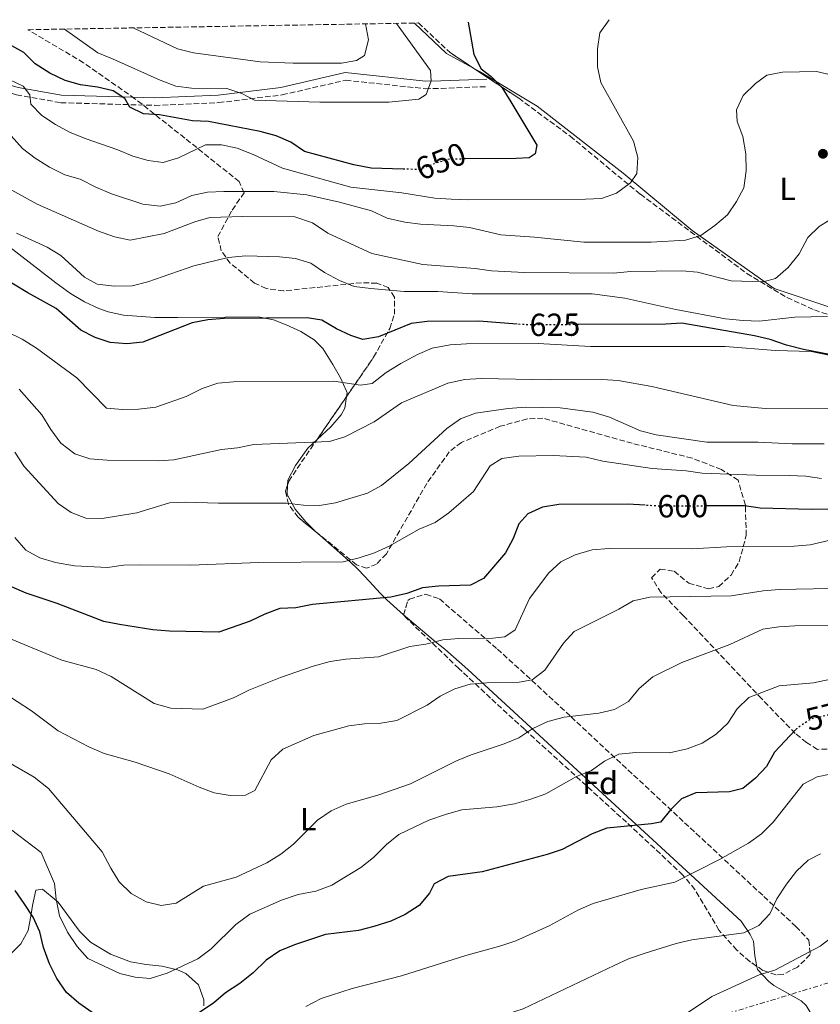
# Model space of a CAD drawing. Units: metres. Extents: x 617683 to 621132, y 4729434 to 4731806.
# Drawn here: x 620161 to 620412, y 4731485 to 4731793 of the extents above; entities that cross this region are included whole.
import ezdxf
from ezdxf.enums import TextEntityAlignment as Align

# ---------------------------------------------------------------- set-up
doc = ezdxf.new("R2010")
doc.units = ezdxf.units.M
doc.header["$MEASUREMENT"] = 0
for name, pattern in [('DGN Style 3', [2.435890702152634, 1.739921930109024, -0.6959687720436097]), ('DGN Style 5', [1.217945351076317, 0.5219765790327072, -0.6959687720436097]), ('DGN Style 7', [3.4798438602180486, 1.565929737098122, -0.6959687720436097, 0.5219765790327072, -0.6959687720436097])]:
    doc.linetypes.add(name, pattern=pattern)
for name, color, linetype, lineweight in [('Camino', 7, 'DGN Style 3', 0), ('Cota de curva de nivel directora', 7, 'Continuous', 0), ('Curva de nivel directora', 30, 'Continuous', 30), ('Curva de nivel directora no vista', 30, 'DGN Style 5', 30), ('Curva de nivel intermedia', 30, 'Continuous', 0), ('Etiqueta de uso rústico', 92, 'Continuous', 0), ('Etiqueta de zona arbolada', 92, 'Continuous', 0), ('Línea de cambio de uso (parcela vista)', 92, 'Continuous', 0), ('Línea eléctrica', 6, 'DGN Style 7', 0), ('Margen derecho', 7, 'Continuous', 0), ('Punto acotado terreno (símbolo)', 7, 'Continuous', 0), ('Zona arbolada', 92, 'DGN Style 3', 0)]:
    doc.layers.add(name, color=color, linetype=linetype, lineweight=lineweight)
doc.styles.add('Style-Arial', font='arial.ttf')

# ---------------------------------------------------------------- blocks, each defined once
blk = doc.blocks.new('5PATER')
at = {"layer": 'Punto acotado terreno (símbolo)', "linetype": 'Continuous', "lineweight": 0}
h = blk.add_hatch(color=51, dxfattribs=at)
edge = h.paths.add_edge_path()
edge.add_ellipse((0, 0), major_axis=(-0.1095731443231308, -0.1110710700762829), ratio=0.9994222409660317, start_angle=0, end_angle=360)

msp = doc.modelspace()

# ---------------------------------------------------------------- linework, layer by layer
at = {"layer": 'Camino', "color": 7, "linetype": 'DGN Style 3', "lineweight": 0}
msp.add_polyline3d([(620134.980000001, 4731776.86, 641.1100000000006), (620160.1200000001, 4731769.690000001, 644.479999999996), (620173.9800000006, 4731767.2, 647.0099999999948), (620203.4299999991, 4731766.390000001, 650.4700000000012), (620223.4699999974, 4731767.230000001, 653.6300000000048), (620243.3700000016, 4731769.67, 655.2100000000065), (620263.2699999993, 4731774.260000001, 656.179999999993), (620288.1600000003, 4731771.600000001, 654.3200000000071), (620293.129999999, 4731771.699999999, 653.6300000000048), (620307.5399999992, 4731772.250000002, 649.2100000000064)], dxfattribs=at)
at = {"layer": 'Curva de nivel directora', "color": 30, "linetype": 'Continuous', "lineweight": 30, "flags": 128}
for points, elevation in [([(620301.5800000002, 4731792.470000001), (620303.4499999988, 4731782.280000002), (620305.6699999984, 4731777.800000002), (620308.7999999998, 4731775.470000001), (620312.2399999998, 4731771.840000001), (620315.0499999993, 4731767.510000001), (620323.1499999998, 4731753.869999999), (620322.649999999, 4731751.150000001), (620320.7200000001, 4731749.980000001), (620316.719999999, 4731749.689999999), (620300.6700000005, 4731749.58)], 650.0000000000006), ([(620281.2899999992, 4731746.42), (620271.1999999996, 4731746.75), (620265.8499999986, 4731747.730000001), (620250.3200000008, 4731751.949999999), (620246.0400000005, 4731754.890000001), (620241.4499999994, 4731756.869999999), (620236.4200000003, 4731758.220000002), (620220.3, 4731761.310000001), (620215.3, 4731761.5), (620204.9099999988, 4731763.4), (620199.8700000006, 4731763.750000001), (620195.5999999992, 4731765.79), (620194.03, 4731768.49), (620190.4000000001, 4731770.92), (620185.5399999986, 4731772.12), (620180.1799999987, 4731772.779999999), (620175.3700000007, 4731774.150000001), (620170.5099999993, 4731776.500000001), (620165.9299999994, 4731779.400000002), (620162.4400000002, 4731782.980000001), (620149.8899999997, 4731789.850000001)], 650.0000000000003), ([(620316.9600000004, 4731697.830000001), (620304.9399999997, 4731698.75), (620288.7599999993, 4731698.640000001), (620283.7999999993, 4731697.99), (620273.5499999989, 4731693.890000001), (620268.6000000001, 4731693.050000003), (620264.8899999997, 4731694.220000002), (620260.359999999, 4731696.32), (620255.8199999994, 4731699.070000002), (620251.1700000003, 4731699.810000001), (620225.2099999986, 4731699.630000001), (620220.0499999998, 4731699.210000004), (620215.1300000001, 4731698.27), (620199.6899999996, 4731692.220000001), (620194.7199999985, 4731691.680000001), (620189.4900000005, 4731692.030000002), (620184.7599999985, 4731693.650000001), (620180.2199999989, 4731695.910000001), (620172.4899999995, 4731702.76), (620163.6399999983, 4731707.61), (620154.5999999992, 4731713.100000001)], 625.0000000000002), ([(620417.5500000003, 4731687.779999999), (620406.73, 4731689.890000002), (620401.419999999, 4731691.28), (620396.2499999991, 4731693.050000003), (620391.3699999996, 4731694.15), (620368.5700000008, 4731698.16), (620363.5799999996, 4731697.86), (620336.1799999987, 4731697.67)], 625.0000000000002), ([(620357.0700000008, 4731641.060000002), (620351.7099999986, 4731641.430000001), (620330.0900000001, 4731641.29), (620324.9299999989, 4731640.480000001), (620320.2899999986, 4731638.380000002), (620317.4700000001, 4731635.26), (620315.6999999998, 4731630.600000001), (620313.3499999985, 4731626.180000001), (620306.4799999997, 4731618.140000001), (620302.3600000005, 4731616.050000001), (620292.2899999986, 4731615.720000002), (620287.3199999998, 4731615.210000002), (620282.4499999993, 4731613.390000001), (620277.3499999987, 4731612.26), (620252.869999999, 4731609.920000002), (620247.6499999998, 4731608.960000001), (620242.6599999988, 4731608.67), (620237.9099999989, 4731606.980000001), (620233.3699999992, 4731604.730000001), (620223.55, 4731601.300000001), (620208.0499999991, 4731601.58), (620202.8799999991, 4731602.060000001), (620192.4099999995, 4731603.67), (620187.51, 4731604.670000001), (620172.8699999995, 4731610.25), (620163.1599999999, 4731613.550000002), (620158.4999999995, 4731615.449999999)], 600.0000000000002), ([(620425.1499999999, 4731639.870000001), (620409.1399999994, 4731639.760000002), (620393.1199999999, 4731640.17), (620388.1699999989, 4731640.91), (620376.2599999999, 4731640.83)], 600.0000000000002), ([(620404.1599999995, 4731570.680000001), (620397.6599999995, 4731563.720000001), (620395.1000000002, 4731559.180000001), (620391.6400000001, 4731555.54), (620387.6599999992, 4731552.29), (620383.530000001, 4731551.230000001), (620372.9499999996, 4731550.900000001), (620368.4399999991, 4731549.060000002), (620365.0999999996, 4731545.680000001), (620361.8999999989, 4731541.78), (620359.0600000002, 4731541.240000002), (620345.1300000005, 4731539.859999999), (620340.459999999, 4731538.070000002), (620331.0899999992, 4731533.17), (620326.3399999995, 4731531.630000002), (620305.9999999992, 4731526.170000002), (620295.3799999999, 4731524.67), (620290.9299999997, 4731522.369999999), (620289.47, 4731519.460000002), (620286.2400000002, 4731515.640000002), (620281.9399999997, 4731512.840000001), (620277.3799999999, 4731510.680000001), (620272.1099999994, 4731509.01), (620267.25, 4731507.840000001), (620256.89, 4731506.58), (620247.2199999985, 4731503.29), (620242.5999999982, 4731501.380000001), (620238.3099999989, 4731498.510000002), (620234.2399999987, 4731494.539999999), (620230.1300000004, 4731491.16), (620225.6299999988, 4731488.29), (620221.8800000004, 4731484.970000001), (620213.199999999, 4731479.32)], 575.0000000000001), ([(620188.2799999989, 4731479.010000002), (620179.669999999, 4731485.030000002), (620175.7300000006, 4731488.37), (620172.6999999997, 4731492.720000003), (620170.469999999, 4731497.34), (620168.5800000003, 4731502.49), (620167.3799999999, 4731507.390000002), (620165.3300000003, 4731511.949999999), (620162.5399999986, 4731516.27), (620159.6699999986, 4731520.380000004)], 575.0000000000001)]:
    msp.add_lwpolyline(points, dxfattribs=dict(at, elevation=elevation))
at = {"layer": 'Curva de nivel directora no vista', "color": 30, "linetype": 'DGN Style 5', "lineweight": 30, "flags": 128}
for points, elevation in [([(620300.6700000005, 4731749.58), (620295.9299999997, 4731749.550000001), (620291.0300000003, 4731748.100000001), (620286.3699999999, 4731746.260000001), (620281.2899999992, 4731746.42)], 650.0000000000005), ([(620336.1799999987, 4731697.67), (620320.4400000006, 4731697.560000001), (620316.9600000004, 4731697.830000001)], 625.0000000000005), ([(620376.2599999999, 4731640.83), (620361.8600000008, 4731640.730000001), (620357.0700000008, 4731641.060000002)], 600.0000000000005), ([(620422.9699999985, 4731574.600000001), (620418.6299999999, 4731575.75), (620413.8499999989, 4731575.2), (620408.9499999994, 4731574), (620404.5799999996, 4731571.130000004), (620404.1599999995, 4731570.680000001)], 575.0000000000005)]:
    msp.add_lwpolyline(points, dxfattribs=dict(at, elevation=elevation))
at = {"layer": 'Curva de nivel intermedia', "color": 30, "linetype": 'Continuous', "lineweight": 0, "flags": 128}
for points, elevation in [([(620345.8300000001, 4731793.230000001), (620342.890000001, 4731789.08), (620342.150000001, 4731784.13), (620342.1800000002, 4731778.49), (620343.1800000013, 4731773.579999999), (620353.4499999998, 4731755.189999999), (620354.780000002, 4731750.029999999), (620354.4900000015, 4731745.039999999), (620352.4999999999, 4731742.140000001), (620348.1300000001, 4731738.880000001), (620343.4299999995, 4731737.170000001), (620338.3700000013, 4731737.000000001), (620301.2699999996, 4731736.75), (620296.2699999994, 4731736.970000001), (620291.1900000012, 4731737.329999999), (620280.8500000011, 4731738.930000001), (620264.9099999998, 4731740.710000001), (620243.4900000001, 4731746.679999999), (620234.27, 4731751.02), (620229.2200000007, 4731752.92), (620224.3100000002, 4731754.050000001), (620219.300000001, 4731754.02), (620210.9000000012, 4731749.949999999), (620206.1, 4731748.519999999), (620201.3500000002, 4731749.109999998), (620196.5400000003, 4731750.460000001), (620191.8200000017, 4731752.42), (620181.6700000018, 4731755.949999998), (620176.7499999999, 4731757.989999999), (620172.370000001, 4731760.390000001), (620168.0599999995, 4731763.220000001), (620164.5700000003, 4731766.789999999), (620164.280000002, 4731769.649999999), (620162.190000002, 4731772.350000001), (620140.1100000008, 4731782.88)], 645.0000000000001), ([(620279.1500000001, 4731792.08), (620289.8400000011, 4731777.300000001), (620289.9900000008, 4731774.069999998), (620288.4700000009, 4731769.8), (620286.1500000008, 4731768.359999998), (620276.7300000017, 4731767.399999999), (620255.1700000011, 4731767.380000001), (620234.6800000012, 4731768), (620230.7400000007, 4731770.05), (620226.0100000009, 4731771.689999999), (620214.9700000014, 4731771.749999999), (620210.0200000005, 4731772.429999998), (620205.1299999999, 4731774.279999999), (620190.2400000015, 4731781.009999999), (620185.5600000009, 4731782.8), (620175.1500000017, 4731790.279999998)], 655), ([(620269.4400000006, 4731791.91), (620270.3700000005, 4731786.880000001), (620269.1499999999, 4731782.06), (620266.6700000011, 4731780.399999999), (620261.9000000014, 4731779.59), (620246.7900000014, 4731779.619999999), (620236.4900000017, 4731780.06), (620215.6200000019, 4731782.84), (620210.5300000003, 4731784.119999998), (620196.6299999995, 4731790.66)], 660.0000000000001), ([(620415.6600000015, 4731775.850000001), (620410.78, 4731776.970000001), (620400.1600000006, 4731776.779999998), (620395.25, 4731775.819999999), (620391.6600000003, 4731773.230000001), (620387.8100000012, 4731769.46), (620385.6699999999, 4731764.929999999), (620385.9300000014, 4731761.310000001), (620387.6500000004, 4731756.609999999), (620388.6800000007, 4731751.239999998), (620388.7400000012, 4731745.829999999), (620388.0100000004, 4731740.53), (620385.7100000002, 4731736.25), (620382.9100000019, 4731732.11), (620378.9199999997, 4731728.719999999), (620374.5499999999, 4731725.59), (620369.7500000009, 4731724.169999998), (620358.9700000007, 4731723.539999999), (620337.8799999995, 4731723.529999999), (620322.4400000012, 4731725.099999999), (620311.9100000013, 4731725.809999999), (620302.0800000009, 4731728.06), (620297.1100000021, 4731728.659999999), (620286.7000000007, 4731729.119999999), (620281.7400000007, 4731729.75), (620276.2900000014, 4731731.050000001), (620271.3000000003, 4731733.279999999), (620261.3400000003, 4731736.050000001), (620251.120000001, 4731738.310000001), (620240.7099999995, 4731739.369999997), (620225.0300000019, 4731739.42), (620219.9900000016, 4731739.130000001), (620215.0899999999, 4731738.140000001), (620210.0700000019, 4731735.829999999), (620205.1800000013, 4731734.759999999), (620199.740000001, 4731735.369999999), (620189.9000000017, 4731738.659999999), (620184.9800000021, 4731740.7), (620180.0600000002, 4731743.25), (620175.240000001, 4731744.59), (620170.4700000011, 4731747.060000001), (620165.9299999994, 4731749.869999998), (620161.9599999996, 4731752.899999999), (620158.4900000007, 4731756.829999999)], 640), ([(620414.6300000012, 4731730.25), (620411.6400000006, 4731728.410000001), (620408.0399999997, 4731724.939999999), (620405.3700000008, 4731719.850000001), (620401.9100000008, 4731715.560000001), (620397.9299999999, 4731712.17), (620394.0600000008, 4731711.109999998), (620384.0200000004, 4731711.399999999), (620373.5100000006, 4731714.07), (620368.5300000006, 4731714.56), (620352.4500000007, 4731714.32), (620347.16, 4731713.769999998), (620319.2600000005, 4731713.96), (620308.980000001, 4731714.52), (620303.8500000011, 4731715.23), (620287.4100000014, 4731716.499999999), (620271.440000001, 4731719.96), (620257.6100000021, 4731726.350000001), (620252.9000000001, 4731729.52), (620247.3400000012, 4731731.42), (620231.0600000003, 4731731.569999999), (620220.7300000016, 4731731.24), (620215.9400000015, 4731729.83), (620206.3700000005, 4731726.23), (620195.730000001, 4731724.099999999), (620190.8499999995, 4731725.21), (620185.7599999999, 4731727), (620166.6, 4731735.460000001), (620147.4100000008, 4731745.98)], 635.0000000000001), ([(620414.2700000014, 4731700.179999998), (620403.9699999995, 4731700.029999998), (620392.8300000015, 4731698.75), (620387.8300000014, 4731698.96), (620382.23, 4731699.449999999), (620366.7200000001, 4731702.390000001), (620350.6800000004, 4731705.949999999), (620340.5300000005, 4731707.289999999), (620302.9200000013, 4731707.279999999), (620292.1600000013, 4731708.010000001), (620281.5700000009, 4731708.07), (620271.1000000013, 4731709.029999999), (620265.9300000013, 4731709.640000001), (620261.3, 4731711.529999998), (620256.5999999995, 4731713.970000001), (620252.3200000012, 4731716.910000001), (620247.5600000003, 4731718.42), (620242.5500000013, 4731718.88), (620231.9400000009, 4731719.24), (620226.4000000021, 4731718.75), (620215.6500000008, 4731716.140000001), (620201.2200000006, 4731711.130000001), (620196.3800000015, 4731709.859999998), (620190.7700000011, 4731709.77), (620185.3399999996, 4731710.38), (620181.4500000004, 4731712.55), (620174.0400000007, 4731719.340000001), (620169.7500000015, 4731721.909999998), (620160.1400000001, 4731726.350000001)], 630.0000000000001), ([(620414.5900000011, 4731688.05), (620409.1500000006, 4731689.199999999), (620397.9500000001, 4731689.55), (620382.1400000006, 4731690.859999999), (620339.9100000013, 4731690.830000001), (620323.5499999998, 4731691.749999999), (620301.16, 4731691.600000001), (620296.0000000012, 4731691.309999999), (620290.3200000017, 4731690.24), (620285.7199999995, 4731688.279999998), (620280.5400000005, 4731685.52), (620275.9100000014, 4731682.65), (620271.5400000017, 4731679.259999999), (620267.9299999997, 4731678.720000001), (620259.530000002, 4731679.95), (620228.15, 4731679.739999999), (620223.1600000011, 4731679.349999999), (620218.2800000017, 4731677.619999998), (620213.3200000018, 4731675.119999999), (620203.790000001, 4731671.82), (620198.3700000007, 4731671.140000001), (620193.3300000004, 4731671.109999999), (620188.3300000003, 4731671.51), (620179.060000001, 4731680.949999999), (620166.3400000005, 4731690.29), (620161.9300000007, 4731693.109999998), (620157.4500000012, 4731695.319999999)], 620.0000000000001), ([(620415.5200000008, 4731671.439999999), (620394.8299999997, 4731671.430000001), (620384.6300000006, 4731672.359999999), (620359.2300000022, 4731678.289999999), (620348.6300000009, 4731680.16), (620343.6399999997, 4731680.509999999), (620327.3200000006, 4731680.399999999), (620305.750000001, 4731680.770000001), (620300.5800000011, 4731680.470000001), (620295.3000000016, 4731679.279999999), (620280.7500000006, 4731673.109999998), (620272.1299999994, 4731667.24), (620262.9899999998, 4731662.52), (620258.1999999998, 4731661.08), (620234.4700000011, 4731660.130000001), (620229.3100000002, 4731659.069999998), (620224.3400000012, 4731658.55), (620209.4500000007, 4731655.31), (620204.4600000017, 4731655.019999999), (620188.5300000014, 4731655.169999998), (620183.1, 4731655.649999999), (620178.3500000002, 4731657.199999998), (620173.9800000006, 4731660.499999999), (620170.8400000001, 4731664.810000001), (620168.0800000018, 4731669.42), (620160.9900000019, 4731677.449999998)], 615), ([(620413.2099999996, 4731660.31), (620403.1800000004, 4731660.339999998), (620392.4600000004, 4731660.81), (620376.4000000006, 4731660.83), (620360.4999999995, 4731663.180000001), (620355.6500000015, 4731664.369999998), (620345.8700000005, 4731668.630000001), (620340.6900000013, 4731670.27), (620330.4800000011, 4731671.619999999), (620319.6300000015, 4731671.81), (620314.2100000012, 4731671.38), (620303.8900000014, 4731669.890000001), (620299.2000000019, 4731668.170000001), (620294.9599999996, 4731665.100000001), (620283.0500000005, 4731654.189999999), (620274.4699999997, 4731647.220000001), (620270.0400000019, 4731644.890000001), (620260.0400000017, 4731641.829999999), (620255.0100000004, 4731641.02), (620250.0100000001, 4731641.09), (620244.7500000007, 4731641.720000001), (620223.3600000001, 4731641.71), (620213.0300000013, 4731642.019999999), (620208.0400000003, 4731641.789999999), (620197.8099999997, 4731638.689999999), (620186.9700000014, 4731636.939999999), (620181.8100000003, 4731637.03), (620177.2800000019, 4731638.809999999), (620173.130000001, 4731641.609999999), (620162.5300000019, 4731653.199999999), (620159.5800000014, 4731657.67)], 609.9999999999999), ([(620412.3600000002, 4731649.46), (620407.4100000015, 4731650.180000001), (620402.2000000014, 4731650.42), (620391.7300000017, 4731650.460000001), (620374.9000000008, 4731651.140000001), (620369.9500000001, 4731651.869999999), (620359.3200000017, 4731652.569999998), (620343.8499999997, 4731654.86), (620338.6500000008, 4731656.179999999), (620328.2400000015, 4731656.63), (620317.5199999993, 4731656.429999999), (620312.230000001, 4731655.75), (620308.5000000005, 4731653.4), (620303.260000001, 4731645.350000001), (620295.5400000007, 4731638.670000001), (620291.3400000008, 4731635.699999998), (620286.3000000005, 4731633.560000001), (620276.9000000015, 4731628.25), (620272.2700000004, 4731626.16), (620267.5200000005, 4731624.58), (620262.4700000013, 4731623.38), (620236.0300000013, 4731623.08), (620214.6000000003, 4731622.269999999), (620199.0599999991, 4731622.430000001), (620193.6400000011, 4731622.26), (620188.6100000021, 4731621.58), (620178.3300000001, 4731622.099999999), (620172.3200000019, 4731623.149999999), (620167.4100000013, 4731624.54), (620163.0700000006, 4731627.019999999), (620159.5800000014, 4731630.99)], 605.0000000000002), ([(620419.9199999997, 4731631.240000002), (620408.7500000005, 4731628.61), (620403.7700000005, 4731628.189999999), (620382.5400000007, 4731628.039999999), (620371.8200000008, 4731627.45), (620345.7699999998, 4731627.529999998), (620340.4400000012, 4731627.109999998), (620335.1600000015, 4731625.519999999), (620330.6700000011, 4731623.310000001), (620326.9500000018, 4731619.929999999), (620320.8300000018, 4731611.810000001), (620316.3300000002, 4731602.019999998), (620313.1200000005, 4731599.800000001), (620309.3699999999, 4731599.390000001), (620298.6600000011, 4731599.310000001), (620293.6800000012, 4731598.84), (620288.3800000015, 4731597.57), (620283.4000000015, 4731596.779999998), (620273.5100000009, 4731593.59), (620263.3099999995, 4731592.869999999), (620258.3800000009, 4731592.050000002), (620253.0800000012, 4731590.59), (620242.8200000017, 4731587.050000002), (620232.900000002, 4731583.109999998), (620228.1400000011, 4731580.75), (620218.4800000007, 4731577.199999998), (620208.4500000014, 4731577.470000002), (620203.2100000001, 4731578.899999999), (620189.7499999997, 4731587.38), (620185.0700000015, 4731589.57), (620174.3300000014, 4731592.519999999), (620139.3600000021, 4731607.009999999)], 595.0000000000001), ([(620420.5000000009, 4731615.069999999), (620399.060000001, 4731614.67), (620394.0800000011, 4731614.26), (620384.0400000005, 4731612.630000001), (620358.5700000006, 4731612.220000001), (620353.3800000006, 4731611.12), (620348.7900000017, 4731608.48), (620334.8300000008, 4731601.449999998), (620331.5000000005, 4731597.81), (620325.6200000017, 4731589.369999999), (620321.640000001, 4731586.340000001), (620317.64, 4731585.569999999), (620307.4400000009, 4731585.369999998), (620302.270000001, 4731584.949999998), (620297.480000001, 4731583.54), (620292.8899999999, 4731581.28), (620288.7999999995, 4731578.359999998), (620279.2300000007, 4731573.56), (620274.2999999998, 4731572.750000001), (620269.1600000011, 4731572.59), (620264.2100000002, 4731571.890000001), (620253.3000000003, 4731568.859999999), (620243.5199999991, 4731564.659999999), (620239.8700000013, 4731561.230000001), (620234.820000002, 4731551.689999999), (620231.8600000005, 4731550.249999999), (620227.0900000005, 4731550.079999999), (620222.0400000013, 4731550.949999998), (620217.3499999996, 4731552.679999999), (620207.9500000007, 4731556.900000001), (620197.3100000012, 4731560.600000001), (620187.5999999995, 4731563.279999998), (620182.7600000004, 4731565.369999997), (620173.2200000006, 4731570.380000001), (620164.7800000005, 4731576.650000001), (620155.8300000008, 4731582.529999999)], 590.0000000000001), ([(620419.6400000004, 4731603.390000001), (620403.9699999995, 4731603.279999998), (620398.9300000013, 4731602.99), (620393.9800000003, 4731602.230000001), (620383.6000000002, 4731597.460000001), (620368.5300000006, 4731591.81), (620359.4500000014, 4731587.289999999), (620355.1700000009, 4731583.600000001), (620351.8200000004, 4731579.55), (620347.4800000018, 4731577.08), (620342.5900000012, 4731575.88), (620331.7100000004, 4731574.640000001), (620326.5499999995, 4731573.31), (620321.9200000004, 4731571.079999999), (620317.5500000005, 4731568.210000001), (620312.9400000017, 4731566.250000001), (620302.5999999995, 4731562.810000001), (620297.9700000006, 4731560.939999999), (620283.5500000013, 4731553.77), (620273.37, 4731550.220000001), (620263.4500000003, 4731547.359999998), (620258.7400000007, 4731545.300000001), (620254.4, 4731542.41), (620246.8699999996, 4731534.8), (620242.9, 4731531.76), (620238.5000000012, 4731529.050000001), (620228.9900000005, 4731524.470000001), (620218.6799999997, 4731521.690000001), (620210.1900000004, 4731516.34), (620205.4100000015, 4731515.659999999), (620200.7600000001, 4731516.789999999), (620196.0900000008, 4731519.34), (620192.3200000002, 4731523.060000001), (620189.6700000014, 4731527.300000001), (620186.9600000002, 4731532.449999998), (620170.1900000018, 4731552.33), (620165.6200000008, 4731555.810000001), (620156.9599999995, 4731560.899999999)], 585), ([(620420.6700000007, 4731587.739999999), (620409.7899999998, 4731585.439999999), (620399.0800000011, 4731584.460000001), (620389.5800000015, 4731580.810000001), (620385.9500000017, 4731577.270000001), (620383.0100000001, 4731572.730000001), (620379.3300000011, 4731569.349999999), (620374.9700000002, 4731566.499999999), (620370.2500000016, 4731564.680000001), (620364.7500000009, 4731563.449999998), (620354.1400000005, 4731563.62), (620348.85, 4731563.07), (620344.3700000006, 4731560.859999999), (620340.250000001, 4731557.980000001), (620335.5999999996, 4731556.080000001), (620325.9500000004, 4731550.640000001), (620321.2600000009, 4731548.91), (620316.1100000012, 4731547.470000001), (620310.5700000002, 4731546.579999999), (620299.6400000001, 4731545.56), (620294.800000001, 4731544.289999999), (620289.3300000015, 4731542.390000001), (620279.9300000003, 4731537.929999999), (620276.0600000012, 4731534.769999998), (620271.9700000008, 4731530.650000001), (620268.0400000013, 4731527.550000001), (620258.9400000019, 4731521.960000001), (620253.9000000015, 4731520.080000001), (620248.3800000007, 4731519.119999999), (620243.1799999995, 4731517.340000001), (620233.2100000004, 4731512.890000001), (620228.8400000008, 4731509.67), (620221.0600000002, 4731502.019999999), (620216.8900000014, 4731498.890000002), (620207.3000000003, 4731494.42), (620201.9699999995, 4731492.710000001), (620197.3200000002, 4731493.199999998)], 580.0000000000001), ([(620415.0300000013, 4731556.800000001), (620411.0300000003, 4731556), (620406.6200000005, 4731553.619999999), (620397.2000000012, 4731541.730000001), (620393.5900000016, 4731538.060000001), (620389.480000001, 4731535.199999999), (620380.3900000005, 4731530.060000001), (620366.4100000017, 4731522.989999998), (620355.8600000016, 4731520.630000001), (620340.7800000008, 4731516.259999999), (620336.2000000009, 4731514.260000001), (620326.9600000007, 4731509.220000001), (620316.5800000007, 4731504.600000001), (620311.870000001, 4731502.939999999), (620300.8600000005, 4731499.970000001), (620280.7500000006, 4731493.640000001), (620265.2800000008, 4731489.66), (620255.6200000005, 4731486.49), (620250.7300000021, 4731484.01)], 570.0000000000001), ([(620197.3200000002, 4731493.199999998), (620192.4400000008, 4731494.269999999), (620182.4299999995, 4731499.039999999), (620179.1500000004, 4731502.81), (620176.1399999997, 4731507.310000001), (620173.6000000006, 4731512.4), (620172.4900000019, 4731517.57), (620172.0400000003, 4731522.56), (620167.7900000013, 4731532.189999999), (620156.0499999998, 4731541.220000001)], 580.0000000000001), ([(620411.9800000002, 4731531.849999999), (620408.1200000001, 4731529.88), (620404.5300000004, 4731526.399999999), (620401.3400000008, 4731522.289999999), (620398.3900000004, 4731517.680000001), (620396.0999999993, 4731513.009999999), (620392.6799999995, 4731509.37), (620387.9800000011, 4731507.09), (620371.7400000005, 4731504.84), (620366.8400000008, 4731503.769999999), (620357.0500000007, 4731500.739999999), (620351.9000000008, 4731498.890000002), (620347.3400000011, 4731496.83), (620318.8800000005, 4731483.220000001), (620313.6300000001, 4731481.609999998), (620292.6300000006, 4731477.140000001), (620276.2500000012, 4731474.230000001), (620271.5300000005, 4731472.560000001), (620262.1000000002, 4731466.640000001), (620252.5300000014, 4731462.069999998), (620227.4600000017, 4731451.81), (620222.6900000017, 4731449.970000001), (620217.6700000016, 4731448.510000001)], 565.0000000000001), ([(620415.8499999995, 4731505.95), (620411.910000001, 4731502.859999998), (620397.730000001, 4731495.38), (620392.8100000013, 4731493.909999999), (620378.01, 4731487.09), (620368.7499999997, 4731480.960000001), (620361.3199999998, 4731474.080000001), (620357.9699999995, 4731470.300000001), (620353.47, 4731467.939999999), (620348.5999999995, 4731466.759999998), (620337.5900000012, 4731466.539999999), (620332.6200000001, 4731466.000000001), (620317.6500000012, 4731461.899999999), (620306.5900000016, 4731460.010000001), (620285.0800000001, 4731458.949999998), (620280.2499999999, 4731457.659999999), (620270.8200000019, 4731452.529999999), (620237.490000001, 4731437.779999999), (620230.230000001, 4731435.07), (620225.3300000015, 4731433.749999999), (620220.3899999994, 4731432.940000001), (620219.3800000015, 4731434.480000001)], 560)]:
    msp.add_lwpolyline(points, dxfattribs=dict(at, elevation=elevation))
at = {"layer": 'Línea de cambio de uso (parcela vista)', "color": 92, "linetype": 'Continuous', "lineweight": 0, "extrusion": (0.1908605650571336, 0.0335729514128375, 0.9810428643232176), "elevation": 277888.7535523273, "flags": 128}
msp.add_lwpolyline([(4552782.971155476, -1403408.681611903), (4552771.812884822, -1403417.092741198), (4552766.001834173, -1403424.604447281)], dxfattribs=at)
at = {"layer": 'Línea de cambio de uso (parcela vista)', "color": 92, "linetype": 'Continuous', "lineweight": 0}
for points in [[(620303.1046000002, 4731778.1735, 649.914300000004), (620305.2300000006, 4731777.029999999, 649.5399999999936), (620323.2999999998, 4731766.08, 647.6300000000047), (620350.1699999999, 4731745.119999999, 644.929999999993), (620371.8300000001, 4731727.180000001, 640.3399999999965), (620397.4800000006, 4731708.949999999, 633.9700000000012), (620415.5899999999, 4731702.91, 631.2299999999959)], [(620156.6399999997, 4731722.960000001, 628.3500000000058), (620172.4699999997, 4731710.779999999, 627.2400000000052), (620177.0800000001, 4731707.460000001, 627.1499999999943), (620181.3899999997, 4731704.83, 627.2299999999959), (620185.9100000003, 4731702.680000001, 627.279999999999), (620188.8099999996, 4731701.680000001, 627.2200000000012), (620193.6200000001, 4731700.600000001, 626.570000000007), (620203.4400000004, 4731699.9, 624.3800000000047), (620210.5300000003, 4731699.930000001, 623.9799999999959), (620225.54, 4731700.039999999, 624.2299999999959), (620235.7999999998, 4731700.109999999, 622.8999999999943), (620240.6600000003, 4731699.220000001, 622.9199999999983), (620244.6399999997, 4731697.640000001, 622.8999999999943), (620249.2300000006, 4731695.529999999, 622.5), (620253.3700000001, 4731692.850000001, 621.9900000000052), (620256.0499999998, 4731690.15, 621.6699999999983), (620259.2300000006, 4731685.130000001, 621.6699999999983), (620261.6299999999, 4731680.960000001, 620.029999999999), (620263.5499999998, 4731676.779999999, 618.0899999999965), (620263.7100000001, 4731676.33, 617.9799999999959), (620263.5395999998, 4731675.1249, 617.7645000000048)], [(620263.5395999998, 4731675.1249, 617.7645000000048), (620263.0300000003, 4731671.52, 617.1199999999953), (620261.8600000005, 4731669.380000001, 616.75), (620258.6299999999, 4731665.65, 615.9900000000052), (620254.3042000001, 4731661.6807, 615.0927999999985)], [(620254.3042000001, 4731661.6807, 615.0927999999985), (620251.3499999996, 4731658.970000001, 614.4799999999959), (620247.5199999996, 4731653.52, 613.2299999999959), (620245.1299999999, 4731648.9, 611.9100000000036), (620245.0465000002, 4731647.403200001, 611.4989999999962)], [(620245.0465000002, 4731647.403200001, 611.4989999999962), (620244.8799999999, 4731644.42, 610.679999999993), (620247.4000000004, 4731639.82, 609.9400000000023), (620250.7400000002, 4731635.880000001, 609.3600000000006), (620253.9347000001, 4731632.740900001, 608.2765999999974)], [(620253.9347000001, 4731632.740900001, 608.2765999999974), (620254.1900000004, 4731632.49, 608.1900000000023), (620264.1600000003, 4731623.779999999, 605), (620264.54, 4731623.449999999, 604.8800000000047), (620267.2400000002, 4731620.859999999, 603.820000000007), (620270.6699999999, 4731617.210000001, 602.1999999999971), (620274.0999999996, 4731613.480000001, 600.570000000007), (620275.5099999999, 4731612.08, 600), (620276.1299999999, 4731611.460000001, 599.7700000000041), (620281.4094000002, 4731606.7664, 598.1757999999973)], [(620281.4094000002, 4731606.7664, 598.1757999999973), (620283.25, 4731605.130000001, 597.6199999999953), (620291.4199999999, 4731598.300000001, 595), (620294.2699999996, 4731595.91, 593.8500000000058), (620301.5, 4731589.560000001, 590.8800000000047), (620387.1699999999, 4731510.689999999, 563.7899999999936), (620389.9800000006, 4731506.550000001, 563.820000000007), (620391, 4731504.41, 563.7899999999936), (620391.4699999997, 4731499.82, 561.8399999999965), (620392.1265000004, 4731496.552999999, 560.4884000000021)], [(620218.7599999999, 4731484.15, 575.1000000000058), (620218.7800000003, 4731486.07, 575.4199999999983), (620217.1100000005, 4731490.75, 575.3699999999953), (620213.2100000001, 4731494.32, 576.9600000000064), (620210.5199999996, 4731495.470000001, 577.8899999999994), (620205.7000000002, 4731496.59, 578.9900000000052), (620200.7599999999, 4731497.16, 579.9199999999983), (620195.8799999999, 4731497.980000001, 580.3699999999953), (620189.5199999996, 4731500.41, 579.9700000000012), (620183.3499999996, 4731504.119999999, 579.9799999999959), (620179.8499999996, 4731507.630000001, 579.9900000000052), (620173.1699999999, 4731516.66, 580), (620172.5800000001, 4731517.15, 580), (620168.2800000003, 4731520.699999999, 578.7200000000012), (620166.2100000001, 4731520.4, 577.8000000000029), (620165.1500000004, 4731515.609999999, 575.6900000000023), (620164.6799999997, 4731512.949999999, 575), (620163.7699999996, 4731507.77, 574.1900000000023), (620161.4800000006, 4731503.65, 573.1699999999983), (620151.7400000002, 4731493.869999999, 570.9700000000012), (620149.3700000001, 4731492.529999999, 570.5), (620147.4400000004, 4731495.850000001, 569.0899999999965), (620145.4500000002, 4731501.480000001, 568.0200000000041), (620136.0800000001, 4731507.789999999, 568.6100000000006)], [(620392.1265000004, 4731496.552999999, 560.4884000000021), (620392.3200000003, 4731495.59, 560.0899999999965), (620395.75, 4731491.939999999, 560.1699999999983), (620397.4000000004, 4731490.58, 560.0899999999965), (620406.0099999999, 4731485.76, 557.6399999999994), (620407.5300000003, 4731484.34, 557.1199999999953), (620409.9299999997, 4731480.289999999, 555.9499999999971), (620410.8700000001, 4731476.609999999, 555), (620411.0700000003, 4731475.810000001, 554.7899999999936), (620411.4000000004, 4731471.109999999, 553.6100000000006), (620411.4600000001, 4731462.930000001, 551.5099999999948), (620411.4900000002, 4731458.52, 550.3500000000058), (620411.4299999997, 4731457.17, 550), (620411.2699999996, 4731453.600000001, 548.8300000000017), (620410.8799999999, 4731448.34, 546.6999999999971), (620410.8099999996, 4731443.430000001, 545), (620410.7999999998, 4731443.32, 544.9700000000012), (620410.9800000006, 4731441.49, 544.4799999999959), (620411.9400000004, 4731434.789999999, 542.679999999993)]]:
    msp.add_polyline3d(points, dxfattribs=at)
at = {"layer": 'Línea eléctrica', "color": 6, "linetype": 'DGN Style 7', "lineweight": 0}
msp.add_polyline3d([(620194.6099999994, 4731422.890000001, 557.2899999999936), (620343.1200000015, 4731469.679999999, 559.8399999999965), (620482.9299999999, 4731512.17, 551.6100000000006), (620624.5257315005, 4731553.893468865, 544.4033000000054), (620663.1000000011, 4731565.26, 542.4400000000023), (620668.0176497478, 4731567.135588838, 542.4021999999968), (620704.5124531712, 4731581.054686275, 542.122000000003), (620766.1066583304, 4731604.54668137, 541.6491999999998), (620879.3299999981, 4731647.730000001, 540.779999999999), (621047.1600000011, 4731751.66, 532.070000000007), (621093.3299999988, 4731772.3, 535)], dxfattribs=at)
at = {"layer": 'Margen derecho', "color": 7, "linetype": 'Continuous', "lineweight": 0}
msp.add_polyline3d([(620135.77, 4731779.109999999, 641.1100000000006), (620160.6599999988, 4731772.02, 644.479999999996), (620174.2300000008, 4731769.580000001, 647.0099999999948), (620203.4200000024, 4731768.78, 650.4700000000012), (620223.2800000019, 4731769.609999999, 653.6300000000048), (620242.9499999993, 4731772.02, 655.2100000000065), (620263.1200000017, 4731776.670000001, 656.179999999993), (620288.2699999998, 4731773.99, 654.3200000000071), (620293.0599999975, 4731774.08, 653.6300000000048), (620307.4499999998, 4731774.630000002, 649.2100000000064)], dxfattribs=at)
at = {"layer": 'Zona arbolada', "color": 92, "linetype": 'DGN Style 3', "lineweight": 0, "extrusion": (-0.03578337094454273, -0.228641348330361, 0.9728528584516366), "elevation": -1103443.759747512, "flags": 128}
msp.add_lwpolyline([(-118813.7958388921, 4641433.812428711), (-118802.4802643427, 4641425.904883415), (-118794.8170537713, 4641422.272165748)], dxfattribs=at)
at = {"layer": 'Zona arbolada', "color": 92, "linetype": 'DGN Style 3', "lineweight": 0, "extrusion": (-0.1121028332519683, -0.1631908645919831, 0.9802049257632827), "elevation": -841092.007253337, "flags": 128}
msp.add_lwpolyline([(-2167899.145235361, 4167267.158927983), (-2167899.145235361, 4167283.79902585)], dxfattribs=at)
at = {"layer": 'Zona arbolada', "color": 92, "linetype": 'DGN Style 3', "lineweight": 0}
for points in [[(620414.0800000001, 4731564.600000001, 574.7400000000052), (620411.1200000001, 4731564.57, 574.1300000000047), (620407.6100000005, 4731566.699999999, 574.2599999999948), (620404.0999999996, 4731569.560000001, 575.529999999999), (620393.5999999996, 4731580.380000001, 581.7299999999959), (620369.0899999999, 4731606.439999999, 588.0099999999948), (620362.1100000005, 4731613.640000001, 592.0500000000029), (620359.0899999999, 4731618.359999999, 593.679999999993), (620361.7599999999, 4731621.060000001, 593.679999999993), (620366.2100000001, 4731620.380000001, 593.679999999993), (620370.7400000002, 4731616.66, 593.679999999993), (620376.9400000004, 4731614.850000001, 593.029999999999), (620380.1900000004, 4731615.609999999, 593.0500000000029), (620384.0199999996, 4731619.199999999, 594.1999999999971), (620386.5599999996, 4731623.390000001, 595.5500000000029), (620388.7599999999, 4731631.58, 598.1000000000058), (620388.4800000006, 4731641.140000001, 601.0500000000029), (620386.2100000001, 4731648.930000001, 602.4100000000036), (620381.0099999999, 4731652.25, 603.3099999999977), (620371.7699999996, 4731655.84, 605.1100000000006), (620353.0199999996, 4731660.470000001, 608.1900000000023), (620325.0700000003, 4731668.34, 610.7100000000064), (620320.1399999997, 4731668.130000001, 611.0800000000017), (620311.6600000003, 4731665.82, 611.6199999999953), (620299.5, 4731660.730000001, 611.9700000000012), (620295.7000000002, 4731657.779999999, 611.8000000000029), (620288.6699999999, 4731647.92, 610.2599999999948), (620276.0099999999, 4731625.810000001, 605.929999999993), (620272.9299999997, 4731622.619999999, 605.3099999999977), (620269.8200000003, 4731621.32, 605.1399999999994), (620266.6399999997, 4731622.41, 605.529999999999), (620248.3399999999, 4731637.289999999, 610.1000000000058), (620245.3600000005, 4731641.359999999, 611.3099999999977), (620244.4000000004, 4731645.470000001, 612.4499999999971), (620245.4400000004, 4731648.58, 613.2299999999959), (620248.0800000001, 4731652.619999999, 614.1999999999971), (620272.0199999996, 4731687.470000001, 622.7400000000052), (620277.0599999996, 4731696.439999999, 626.5599999999977), (620278.5, 4731700.91, 628.4600000000064), (620278.5300000003, 4731706.25, 630.2599999999948), (620276.6100000005, 4731709.27, 630.929999999993), (620273.0300000003, 4731710.640000001, 631.070000000007), (620268.1799999997, 4731710.800000001, 630.8099999999977), (620243.7800000003, 4731708.24, 628.7400000000052), (620238.3600000005, 4731709.01, 628.6900000000023), (620234.6900000004, 4731710.699999999, 629), (620227.0899999999, 4731716.930000001, 630.75), (620224.29, 4731720.76, 632.1499999999943), (620223.2000000002, 4731725.27, 634.3999999999943), (620227.7100000001, 4731733.59, 637.1999999999971), (620231.4000000004, 4731738.99, 640.9799999999959), (620229.8899999997, 4731742.470000001, 642.9900000000052), (620212.8200000003, 4731756.15, 647.8099999999977), (620197.2400000002, 4731768.460000001, 650.6399999999994), (620181.1100000005, 4731779.730000001, 651.8099999999977), (620163.6900000004, 4731790.09, 651.3099999999977), (620286.0899999999, 4731792.199999999, 653.25), (620296.0800000001, 4731782.850000001, 651.4199999999983), (620317.4699999997, 4731768.609999999, 648.8600000000006), (620333.5599999996, 4731756.74, 647.9100000000036), (620355.5899999999, 4731738.5, 644.1300000000047), (620388.9800000006, 4731713.680000001, 635.8399999999965), (620401.54, 4731706.15, 632.6300000000047), (620410.1100000005, 4731702.26, 631.1499999999943), (620429.0199999996, 4731695.960000001, 629.7700000000041)], [(620276.6100000005, 4731709.27, 630.929999999993), (620273.0300000003, 4731710.640000001, 631.070000000007), (620268.1799999997, 4731710.800000001, 630.8099999999977), (620243.7800000003, 4731708.24, 628.7400000000052), (620238.3600000005, 4731709.01, 628.6900000000023), (620234.6900000004, 4731710.699999999, 629), (620227.0899999999, 4731716.930000001, 630.75), (620224.29, 4731720.76, 632.1499999999943), (620223.2000000002, 4731725.27, 634.3999999999943), (620227.7100000001, 4731733.59, 637.1999999999971), (620231.4000000004, 4731738.99, 640.9799999999959), (620229.8899999997, 4731742.470000001, 642.9900000000052), (620212.8200000003, 4731756.15, 647.8099999999977), (620197.2400000002, 4731768.460000001, 650.6399999999994), (620181.1100000005, 4731779.730000001, 651.8099999999977), (620163.6900000004, 4731790.09, 651.3099999999977)], [(620303.1046000002, 4731778.1735, 650.5792999999976), (620317.4699999997, 4731768.609999999, 648.8600000000006), (620333.5599999996, 4731756.74, 647.9100000000036), (620355.5899999999, 4731738.5, 644.1300000000047), (620388.9800000006, 4731713.680000001, 635.8399999999965), (620401.54, 4731706.15, 632.6300000000047), (620410.1100000005, 4731702.26, 631.1499999999943), (620429.0199999996, 4731695.960000001, 629.7700000000041)], [(620263.5395999998, 4731675.1249, 619.7148000000016), (620272.0199999996, 4731687.470000001, 622.7400000000052), (620277.0599999996, 4731696.439999999, 626.5599999999977), (620278.5, 4731700.91, 628.4600000000064), (620278.5300000003, 4731706.25, 630.2599999999948), (620276.6100000005, 4731709.27, 630.929999999993)], [(620414.0800000001, 4731564.600000001, 574.7400000000052), (620411.1200000001, 4731564.57, 574.1300000000047), (620407.6100000005, 4731566.699999999, 574.2599999999948), (620404.0999999996, 4731569.560000001, 575.529999999999), (620393.5999999996, 4731580.380000001, 581.7299999999959), (620369.0899999999, 4731606.439999999, 588.0099999999948), (620362.1100000005, 4731613.640000001, 592.0500000000029), (620359.0899999999, 4731618.359999999, 593.679999999993), (620361.7599999999, 4731621.060000001, 593.679999999993), (620366.2100000001, 4731620.380000001, 593.679999999993), (620370.7400000002, 4731616.66, 593.679999999993), (620376.9400000004, 4731614.850000001, 593.029999999999), (620380.1900000004, 4731615.609999999, 593.0500000000029), (620384.0199999996, 4731619.199999999, 594.1999999999971), (620386.5599999996, 4731623.390000001, 595.5500000000029), (620388.7599999999, 4731631.58, 598.1000000000058), (620388.4800000006, 4731641.140000001, 601.0500000000029), (620386.2100000001, 4731648.930000001, 602.4100000000036), (620381.0099999999, 4731652.25, 603.3099999999977), (620371.7699999996, 4731655.84, 605.1100000000006), (620353.0199999996, 4731660.470000001, 608.1900000000023), (620325.0700000003, 4731668.34, 610.7100000000064), (620320.1399999997, 4731668.130000001, 611.0800000000017), (620311.6600000003, 4731665.82, 611.6199999999953), (620299.5, 4731660.730000001, 611.9700000000012), (620295.7000000002, 4731657.779999999, 611.8000000000029), (620288.6699999999, 4731647.92, 610.2599999999948), (620276.0099999999, 4731625.810000001, 605.929999999993), (620272.9299999997, 4731622.619999999, 605.3099999999977), (620269.8200000003, 4731621.32, 605.1399999999994), (620266.6399999997, 4731622.41, 605.529999999999), (620253.9347000001, 4731632.740900001, 608.702900000004)], [(620245.0465000002, 4731647.403200001, 612.9348999999929), (620245.4400000004, 4731648.58, 613.2299999999959), (620248.0800000001, 4731652.619999999, 614.1999999999971), (620254.3042000001, 4731661.6807, 616.420299999998)], [(620253.9347000001, 4731632.740900001, 608.702900000004), (620248.3399999999, 4731637.289999999, 610.1000000000058), (620245.3600000005, 4731641.359999999, 611.3099999999977), (620244.4000000004, 4731645.470000001, 612.4499999999971), (620245.0465000002, 4731647.403200001, 612.9348999999929)], [(620281.4094000002, 4731606.7664, 602.1796999999933), (620282.7599999999, 4731611.230000001, 603.3099999999977), (620283.2100000001, 4731611.619999999, 603.3600000000006), (620288.3499999996, 4731613.189999999, 603.0899999999965), (620292.6699999999, 4731611.689999999, 602.1300000000047), (620310.7800000003, 4731595.99, 595.3399999999965), (620321.5899999999, 4731586.189999999, 591.5099999999948), (620333.8899999997, 4731574.74, 588.0200000000041), (620369.4500000002, 4731541.58, 578.7299999999959), (620376.5899999999, 4731534.939999999, 576.3699999999953), (620394.2699999996, 4731518.480000001, 569.4400000000023), (620401.3200000003, 4731511.880000001, 567.1699999999983), (620404.3499999996, 4731509.029999999, 566.4100000000036), (620408.3499999996, 4731504.76, 566.1199999999953), (620408.8300000001, 4731500.230000001, 566.4100000000036), (620404.8200000003, 4731496.350000001, 566.8300000000017), (620400.2999999998, 4731493.980000001, 567.3300000000017), (620398.1500000004, 4731493.850000001, 567.6399999999994), (620394, 4731495.310000001, 568.3300000000017), (620392.1265000004, 4731496.552999999, 568.6407999999938)], [(620392.1265000004, 4731496.552999999, 568.6407999999938), (620389.8399999999, 4731498.07, 569.0200000000041), (620385.79, 4731501.640000001, 569.7100000000064), (620380.2199999997, 4731507.92, 570.8000000000029), (620372.6699999999, 4731520.65, 572.9199999999983), (620368.9299999997, 4731525.180000001, 573.8000000000029), (620361.8600000005, 4731531.850000001, 575.5500000000029), (620351.2400000002, 4731541.699999999, 579.1399999999994), (620319.2699999996, 4731570.84, 592.6399999999994), (620308.5999999996, 4731580.65, 596.570000000007), (620298.7300000006, 4731589.890000001, 599.25), (620281.3499999996, 4731606.57, 602.1300000000047), (620281.4094000002, 4731606.7664, 602.1796999999933)]]:
    msp.add_polyline3d(points, dxfattribs=at)
msp.add_polyline3d([(620400.2999999998, 4731493.980000001, 567.3300000000017), (620398.1500000004, 4731493.850000001, 567.6399999999994), (620394, 4731495.310000001, 568.3300000000017), (620389.8399999999, 4731498.07, 569.0200000000041), (620385.79, 4731501.640000001, 569.7100000000064), (620380.2199999997, 4731507.92, 570.8000000000029), (620372.6699999999, 4731520.65, 572.9199999999983), (620368.9299999997, 4731525.180000001, 573.8000000000029), (620361.8600000005, 4731531.850000001, 575.5500000000029), (620351.2400000002, 4731541.699999999, 579.1399999999994), (620319.2699999996, 4731570.84, 592.6399999999994), (620308.5999999996, 4731580.65, 596.570000000007), (620298.7300000006, 4731589.890000001, 599.25), (620281.3499999996, 4731606.57, 602.1300000000047), (620282.7599999999, 4731611.230000001, 603.3099999999977), (620283.2100000001, 4731611.619999999, 603.3600000000006), (620288.3499999996, 4731613.189999999, 603.0899999999965), (620292.6699999999, 4731611.689999999, 602.1300000000047), (620310.7800000003, 4731595.99, 595.3399999999965), (620321.5899999999, 4731586.189999999, 591.5099999999948), (620333.8899999997, 4731574.74, 588.0200000000041), (620369.4500000002, 4731541.58, 578.7299999999959), (620376.5899999999, 4731534.939999999, 576.3699999999953), (620394.2699999996, 4731518.480000001, 569.4400000000023), (620401.3200000003, 4731511.880000001, 567.1699999999983), (620404.3499999996, 4731509.029999999, 566.4100000000036), (620408.3499999996, 4731504.76, 566.1199999999953), (620408.8300000001, 4731500.230000001, 566.4100000000036), (620404.8200000003, 4731496.350000001, 566.8300000000017)], close=True, dxfattribs=at)

# ---------------------------------------------------------------- block references
at = {"layer": 'Punto acotado terreno (símbolo)', "color": 7, "linetype": 'Continuous', "lineweight": 0, "xscale": 10, "yscale": 10, "zscale": 10}
msp.add_blockref('5PATER', (620412.7899999995, 4731751.210000002, 636.820000000007), dxfattribs=at)

# ---------------------------------------------------------------- texts
at = {"layer": 'Cota de curva de nivel directora', "color": 7, "linetype": 'Continuous', "lineweight": 0, "style": 'Style-Arial'}
for s, rotation, p in [('650', 21.55498, (620293.0112090037, 4731748.878872514, 650)), ('625', 0.40242, (620328.8048839249, 4731697.621771778, 625)), ('600', 0.3811, (620368.8661981343, 4731640.777707499, 600)), ('575', 13.71665, (620415.218045363, 4731575.535866398, 575))]:
    msp.add_text(s, height=7.000000000000002, rotation=rotation, dxfattribs=at).set_placement(p, align=Align.MIDDLE_CENTER)
at = {"layer": 'Etiqueta de uso rústico', "color": 92, "linetype": 'Continuous', "lineweight": 0, "style": 'Style-Arial'}
for p in [(620401.731420379, 4731740.20001, 637.8800000000047), (620251.5214203781, 4731542.660010001, 585.75)]:
    msp.add_text('L', height=7.000000000000002, dxfattribs=at).set_placement(p, align=Align.MIDDLE_CENTER)
at = {"layer": 'Etiqueta de zona arbolada', "color": 92, "linetype": 'Continuous', "lineweight": 0, "style": 'Style-Arial'}
msp.add_text('Fd', height=7.000000000000002, dxfattribs=at).set_placement((620342.9774413636, 4731554.02001, 579.0200000000041), align=Align.MIDDLE_CENTER)

doc.saveas('drawing.dxf')
